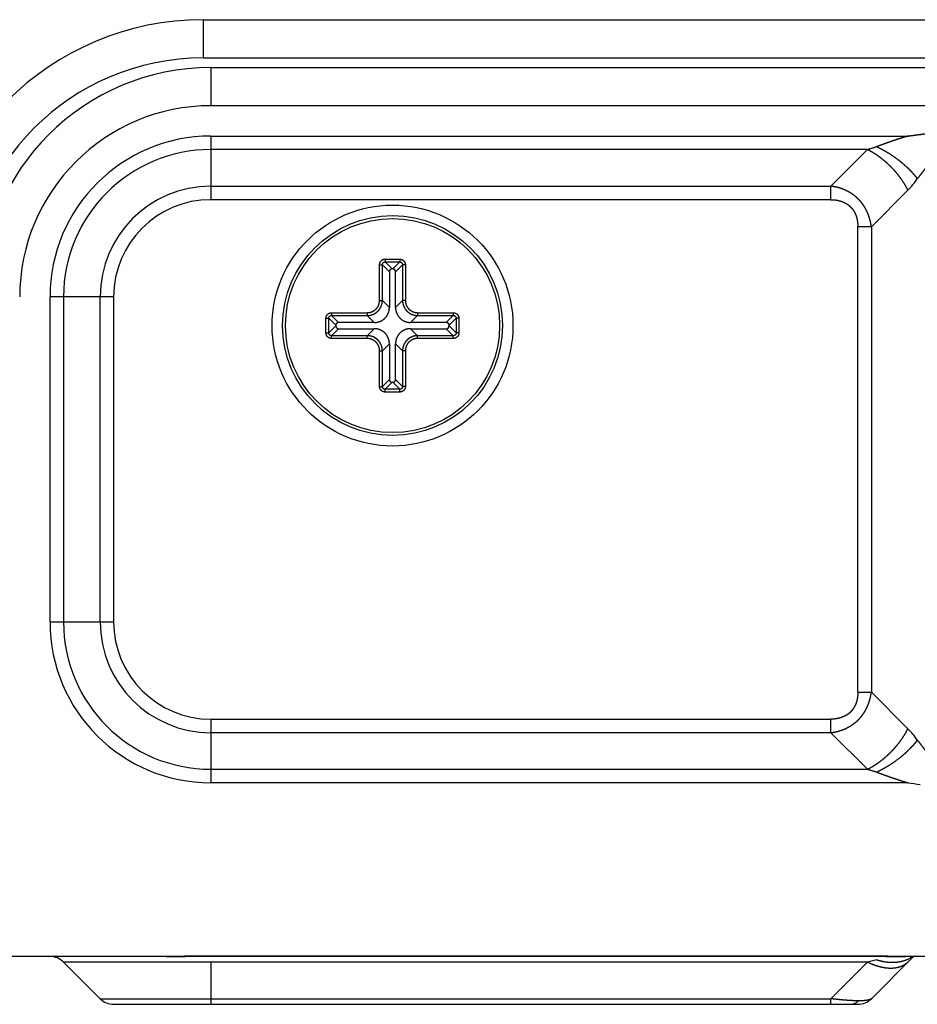
# Model space of a CAD drawing. Extents: x -1745 to 784, y -1500 to 1142.
# Drawn here: x -226 to -179, y -517 to -465 of the extents above; entities that cross this region are included whole.
import ezdxf

# ---------------------------------------------------------------- set-up
doc = ezdxf.new("R2010")
doc.units = 0
doc.header["$LTSCALE"] = 25.4
doc.layers.add('DATA', color=7, linetype='CONTINUOUS')

# ---------------------------------------------------------------- blocks, each defined once
blk = doc.blocks.new('____-4-1')
at = {"layer": 'DATA', "color": 0, "linetype": 'CONTINUOUS'}
for p, q in [((-216.672, -465), (-141.872, -465)), ((-216.672, -465), (-216.672, -467)), ((-216.672, -467), (-141.872, -467)), ((-216.272, -467.5), (-142.272, -467.5)), ((-216.272, -467.5), (-216.272, -469.5)), ((-142.272, -469.5), (-216.272, -469.5)), ((-216.272, -471.086), (-179.806, -471.086)), ((-216.272, -471.086), (-216.272, -474.414)), ((-181.936, -471.793), (-216.272, -471.793)), ((-181.936, -471.793), (-183.851, -473.707)), ((-216.272, -473.707), (-183.851, -473.707)), ((-183.851, -474.414), (-183.851, -473.707)), ((-181.729, -475.828), (-179.815, -473.914)), ((-183.851, -474.414), (-216.272, -474.414)), ((-181.729, -475.828), (-182.436, -475.828)), ((-182.436, -500.172), (-182.436, -475.828)), ((-181.729, -475.828), (-181.729, -500.172)), ((-207.452, -477.82), (-207.304, -477.82)), ((-207.452, -479.684), (-207.452, -477.82)), ((-207.304, -477.82), (-206.938, -478.186)), ((-207.304, -479.684), (-207.304, -477.82)), ((-207.156, -477.524), (-206.396, -477.524)), ((-207.156, -477.524), (-207.156, -477.672)), ((-207.156, -477.672), (-206.396, -477.672)), ((-207.156, -477.672), (-206.79, -478.038)), ((-206.396, -477.672), (-206.761, -478.038)), ((-206.248, -477.82), (-206.614, -478.186)), ((-206.396, -477.524), (-206.396, -477.672)), ((-206.1, -477.82), (-206.248, -477.82)), ((-206.248, -477.82), (-206.248, -479.684)), ((-206.1, -477.82), (-206.1, -479.684)), ((-206.938, -478.186), (-206.938, -480.05)), ((-206.761, -478.038), (-206.79, -478.038)), ((-206.614, -480.05), (-206.614, -478.186)), ((-221.358, -479.5), (-224.686, -479.5)), ((-224.686, -496.5), (-224.686, -479.5)), ((-223.979, -479.5), (-223.979, -496.5)), ((-222.065, -496.5), (-222.065, -479.5)), ((-221.358, -479.5), (-221.358, -496.5)), ((-207.452, -479.684), (-207.304, -479.684)), ((-206.938, -480.05), (-207.304, -479.684)), ((-206.614, -480.05), (-206.248, -479.684)), ((-206.1, -479.684), (-206.248, -479.684)), ((-209.956, -480.324), (-208.092, -480.324)), ((-209.956, -480.324), (-209.956, -480.472)), ((-209.956, -480.472), (-208.092, -480.472)), ((-209.956, -480.472), (-209.59, -480.838)), ((-208.092, -480.324), (-208.092, -480.472)), ((-207.726, -480.838), (-208.092, -480.472)), ((-205.826, -480.838), (-205.46, -480.472)), ((-205.46, -480.324), (-203.596, -480.324)), ((-205.46, -480.324), (-205.46, -480.472)), ((-205.46, -480.472), (-203.596, -480.472)), ((-203.596, -480.472), (-203.961, -480.838)), ((-203.596, -480.324), (-203.596, -480.472)), ((-210.252, -480.62), (-210.104, -480.62)), ((-210.252, -481.38), (-210.252, -480.62)), ((-210.104, -480.62), (-209.738, -480.986)), ((-210.104, -481.38), (-210.104, -480.62)), ((-209.738, -480.986), (-209.738, -481.014)), ((-207.726, -480.838), (-209.59, -480.838)), ((-203.961, -480.838), (-205.826, -480.838)), ((-203.448, -480.62), (-203.814, -480.986)), ((-203.814, -481.014), (-203.814, -480.986)), ((-203.301, -480.62), (-203.448, -480.62)), ((-203.448, -480.62), (-203.448, -481.38)), ((-203.301, -480.62), (-203.301, -481.38)), ((-210.252, -481.38), (-210.104, -481.38)), ((-210.104, -481.38), (-209.738, -481.014)), ((-209.956, -481.528), (-209.59, -481.162)), ((-209.59, -481.162), (-207.726, -481.162)), ((-207.726, -481.162), (-208.092, -481.528)), ((-205.826, -481.162), (-203.961, -481.162)), ((-205.826, -481.162), (-205.46, -481.528)), ((-203.596, -481.528), (-203.961, -481.162)), ((-203.448, -481.38), (-203.814, -481.014)), ((-203.301, -481.38), (-203.448, -481.38)), ((-208.092, -481.528), (-209.956, -481.528)), ((-209.956, -481.676), (-209.956, -481.528)), ((-208.092, -481.676), (-209.956, -481.676)), ((-208.092, -481.676), (-208.092, -481.528)), ((-206.938, -481.95), (-207.304, -482.316)), ((-206.938, -481.95), (-206.938, -483.814)), ((-206.614, -481.95), (-206.248, -482.316)), ((-206.614, -483.814), (-206.614, -481.95)), ((-203.596, -481.528), (-205.46, -481.528)), ((-205.46, -481.676), (-205.46, -481.528)), ((-203.596, -481.676), (-205.46, -481.676)), ((-203.596, -481.676), (-203.596, -481.528)), ((-207.452, -482.316), (-207.304, -482.316)), ((-207.452, -484.18), (-207.452, -482.316)), ((-207.304, -484.18), (-207.304, -482.316)), ((-206.1, -482.316), (-206.248, -482.316)), ((-206.248, -482.316), (-206.248, -484.18)), ((-206.1, -482.316), (-206.1, -484.18)), ((-207.304, -484.18), (-206.938, -483.814)), ((-207.156, -484.328), (-206.79, -483.962)), ((-206.79, -483.962), (-206.761, -483.962)), ((-206.396, -484.328), (-206.761, -483.962)), ((-206.248, -484.18), (-206.614, -483.814)), ((-207.452, -484.18), (-207.304, -484.18)), ((-206.396, -484.328), (-207.156, -484.328)), ((-207.156, -484.476), (-207.156, -484.328)), ((-206.396, -484.476), (-207.156, -484.476)), ((-206.396, -484.476), (-206.396, -484.328)), ((-206.1, -484.18), (-206.248, -484.18)), ((-224.686, -496.5), (-221.358, -496.5)), ((-182.436, -500.172), (-181.729, -500.172)), ((-179.815, -502.086), (-181.729, -500.172)), ((-216.272, -501.586), (-183.851, -501.586)), ((-216.272, -501.586), (-216.272, -504.914)), ((-183.851, -502.293), (-183.851, -501.586)), ((-183.851, -502.293), (-216.272, -502.293)), ((-183.851, -502.293), (-181.936, -504.207)), ((-216.272, -504.207), (-181.936, -504.207)), ((-179.806, -504.914), (-216.272, -504.914)), ((-216.772, -514), (-570.37, -514)), ((-181.936, -514.293), (-223.979, -514.293)), ((-222.065, -516.207), (-223.979, -514.293)), ((-218.612, -513.997), (-219.38, -514)), ((-216.772, -513.989), (-181.447, -513.989)), ((-216.772, -513.989), (-216.772, -513.99)), ((-181.447, -513.99), (-216.772, -513.99)), ((-216.272, -514.293), (-216.272, -516.5)), ((-181.936, -514.293), (-183.851, -516.207)), ((-181.446, -514.17), (-181.936, -514.293)), ((-181.729, -516.207), (-179.522, -514)), ((-181.447, -513.99), (-181.447, -513.989)), ((-179.897, -514), (-181.436, -514)), ((-179.897, -514), (-179.916, -514)), ((-179.37, -514), (-179.897, -514)), ((-113.772, -514), (-179.37, -514)), ((-222.065, -516.207), (-183.851, -516.207)), ((-221.358, -516.5), (-182.436, -516.5)), ((-183.851, -516.5), (-183.851, -516.207))]:
    blk.add_line(p, q, dxfattribs=at)
at = {"layer": 'DATA', "color": 0, "linetype": 'CONTINUOUS', "flags": 128}
for points in [[(-218.612, -513.997), (-217.614, -513.992), (-216.772, -513.99)], [(-181.447, -513.99), (-180.975, -513.991), (-180.372, -513.996), (-179.917, -514)]]:
    blk.add_lwpolyline(points, dxfattribs=at)
at = {"layer": 'DATA', "color": 0, "linetype": 'CONTINUOUS'}
for radius in [6.3, 5.75, 5.6]:
    blk.add_circle((-206.772, -481), radius, dxfattribs=at)
for centre, radius, start, end in [((-216.672, -479.5), 14.5, 90, 180), ((-216.672, -479.5), 12.5, 90, 180), ((-216.272, -479.5), 12, 90, 180), ((-216.272, -479.5), 10, 90, 180), ((-216.272, -479.5), 8.414, 90, 180), ((-216.272, -479.5), 7.707, 90, 180), ((-216.272, -479.5), 5.793, 90, 180), ((-182.645, -471.084), 4.002, 315.0029, 326.0632), ((-216.272, -479.5), 5.086, 90, 180), ((-216.272, -496.5), 8.414, 180, 270), ((-216.272, -496.5), 7.707, 180, 270), ((-216.272, -496.5), 5.793, 180, 270), ((-216.272, -496.5), 5.086, 180, 270), ((-182.646, -504.916), 4.003, 33.9374, 44.9964), ((-174.886, -471.099), 34.171, 261.7226, 262.7901), ((-224.686, -515), 1, 45, 90), ((-180.527, -512.535), 1.753, 292.2902, 292.8967), ((-180.515, -512.562), 1.724, 292.8907, 295.7158), ((-180.502, -512.591), 1.692, 295.722, 296.6619), ((-180.485, -512.622), 1.656, 296.6474, 302.8048), ((-221.358, -515.5), 1, 225, 270), ((-182.436, -515.5), 1, 270, 315)]:
    blk.add_arc(centre, radius, start, end, dxfattribs=at)
for points, knots in [([(-179.806, -471.086), (-179.935, -471.123), (-180.126, -471.182), (-180.258, -471.225), (-180.39, -471.268), (-180.522, -471.312), (-180.673, -471.364), (-180.816, -471.414), (-180.932, -471.455), (-181.047, -471.497), (-181.162, -471.539), (-181.277, -471.581), (-181.389, -471.623), (-181.443, -471.643), (-181.444, -471.643), (-181.446, -471.644)], [0, 0, 0, 1, 2, 3, 4, 5, 6, 7, 8, 9, 10, 11, 12, 12, 13, 13, 13]), ([(-179.806, -471.086), (-179.728, -471.074), (-179.576, -471.053), (-179.42, -471.032), (-179.263, -471.011), (-179.107, -470.991), (-178.95, -470.972), (-178.754, -470.95), (-178.636, -470.937), (-178.634, -470.937), (-178.631, -470.937)], [0, 0, 0, 1, 2, 3, 4, 5, 6, 7, 7, 8, 8, 8]), ([(-181.446, -471.644), (-181.684, -471.731), (-181.927, -471.791), (-181.932, -471.792), (-181.936, -471.793)], [0, 0, 0, 1, 1, 2, 2, 2]), ([(-181.446, -471.644), (-181.359, -471.684), (-181.223, -471.753), (-181.115, -471.811), (-181.008, -471.87), (-180.902, -471.932), (-180.744, -472.029), (-180.59, -472.132), (-180.488, -472.204), (-180.338, -472.313), (-180.193, -472.428), (-180.1, -472.505), (-180.009, -472.584), (-179.919, -472.665), (-179.831, -472.748), (-179.747, -472.831), (-179.667, -472.913), (-179.59, -472.996), (-179.506, -473.091), (-179.426, -473.188), (-179.358, -473.274), (-179.327, -473.316), (-179.326, -473.317), (-179.325, -473.319)], [0, 0, 0, 1, 2, 3, 4, 5, 6, 7, 8, 9, 10, 11, 12, 13, 14, 15, 16, 17, 18, 19, 20, 20, 21, 21, 21]), ([(-179.325, -473.319), (-179.297, -473.288), (-179.251, -473.233), (-179.209, -473.182), (-179.167, -473.131), (-179.126, -473.079), (-179.085, -473.025), (-179.043, -472.969), (-179.001, -472.913), (-178.959, -472.856), (-178.917, -472.799), (-178.876, -472.742), (-178.833, -472.683), (-178.748, -472.565), (-178.706, -472.506), (-178.663, -472.448), (-178.62, -472.389), (-178.576, -472.33), (-178.531, -472.271), (-178.486, -472.212), (-178.441, -472.154), (-178.394, -472.097), (-178.347, -472.041), (-178.3, -471.985), (-178.251, -471.931), (-178.201, -471.877), (-178.15, -471.826), (-178.097, -471.776), (-178.043, -471.728), (-177.994, -471.688), (-177.958, -471.661), (-177.928, -471.639), (-177.892, -471.615), (-177.855, -471.592), (-177.807, -471.564), (-177.757, -471.538), (-177.706, -471.515), (-177.641, -471.49), (-177.591, -471.475), (-177.552, -471.465), (-177.513, -471.457), (-177.454, -471.447), (-177.391, -471.441), (-177.345, -471.438), (-177.301, -471.438), (-177.257, -471.439), (-177.213, -471.441), (-177.168, -471.445), (-177.121, -471.451), (-177.073, -471.458), (-177.025, -471.467), (-176.978, -471.476), (-176.932, -471.487), (-176.91, -471.492), (-176.909, -471.492), (-176.908, -471.493)], [0, 0, 0, 1, 2, 3, 4, 5, 6, 7, 8, 9, 10, 11, 12, 13, 14, 15, 16, 17, 18, 19, 20, 21, 22, 23, 24, 25, 26, 27, 28, 29, 30, 31, 32, 33, 34, 35, 36, 37, 38, 39, 40, 41, 42, 43, 44, 45, 46, 47, 48, 49, 50, 51, 52, 52, 53, 53, 53]), ([(-179.815, -473.914), (-179.836, -473.873), (-179.887, -473.775), (-179.954, -473.658), (-180.025, -473.542), (-180.099, -473.429), (-180.177, -473.317), (-180.26, -473.205), (-180.347, -473.094), (-180.438, -472.985), (-180.531, -472.878), (-180.628, -472.775), (-180.727, -472.674), (-180.829, -472.575), (-180.934, -472.48), (-181.041, -472.387), (-181.151, -472.297), (-181.263, -472.211), (-181.374, -472.13), (-181.486, -472.053), (-181.6, -471.98), (-181.687, -471.928), (-181.775, -471.877), (-181.884, -471.819), (-181.933, -471.795), (-181.935, -471.794), (-181.936, -471.793)], [0, 0, 0, 1, 2, 3, 4, 5, 6, 7, 8, 9, 10, 11, 12, 13, 14, 15, 16, 17, 18, 19, 20, 21, 22, 23, 23, 24, 24, 24]), ([(-181.729, -475.828), (-181.739, -475.754), (-181.758, -475.647), (-181.773, -475.573), (-181.794, -475.481), (-181.82, -475.389), (-181.852, -475.285), (-181.89, -475.183), (-181.918, -475.113), (-181.964, -475.012), (-182.014, -474.915), (-182.049, -474.852), (-182.086, -474.79), (-182.125, -474.729), (-182.166, -474.67), (-182.209, -474.612), (-182.259, -474.548), (-182.326, -474.469), (-182.391, -474.401), (-182.442, -474.35), (-182.495, -474.301), (-182.55, -474.254), (-182.634, -474.186), (-182.722, -474.123), (-182.812, -474.063), (-182.905, -474.009), (-182.996, -473.96), (-183.092, -473.915), (-183.162, -473.885), (-183.232, -473.858), (-183.303, -473.832), (-183.375, -473.809), (-183.448, -473.787), (-183.521, -473.768), (-183.632, -473.742), (-183.776, -473.717), (-183.846, -473.708), (-183.848, -473.707), (-183.851, -473.707)], [0, 0, 0, 1, 2, 3, 4, 5, 6, 7, 8, 9, 10, 11, 12, 13, 14, 15, 16, 17, 18, 19, 20, 21, 22, 23, 24, 25, 26, 27, 28, 29, 30, 31, 32, 33, 34, 35, 35, 36, 36, 36]), ([(-183.851, -474.414), (-183.804, -474.414), (-183.736, -474.417), (-183.689, -474.421), (-183.641, -474.425), (-183.594, -474.431), (-183.548, -474.438), (-183.501, -474.446), (-183.455, -474.455), (-183.409, -474.466), (-183.363, -474.478), (-183.318, -474.492), (-183.262, -474.511), (-183.198, -474.537), (-183.148, -474.559), (-183.108, -474.579), (-183.071, -474.6), (-183.034, -474.622), (-182.998, -474.644), (-182.963, -474.668), (-182.917, -474.702), (-182.872, -474.74), (-182.841, -474.769), (-182.811, -474.798), (-182.782, -474.828), (-182.754, -474.859), (-182.728, -474.891), (-182.702, -474.924), (-182.678, -474.958), (-182.651, -474.999), (-182.626, -475.041), (-182.605, -475.079), (-182.586, -475.117), (-182.568, -475.156), (-182.551, -475.196), (-182.532, -475.244), (-182.514, -475.296), (-182.501, -475.341), (-182.488, -475.386), (-182.478, -475.432), (-182.468, -475.479), (-182.46, -475.525), (-182.453, -475.572), (-182.447, -475.619), (-182.441, -475.69), (-182.436, -475.781), (-182.436, -475.825), (-182.436, -475.827), (-182.436, -475.828)], [0, 0, 0, 1, 2, 3, 4, 5, 6, 7, 8, 9, 10, 11, 12, 13, 14, 15, 16, 17, 18, 19, 20, 21, 22, 23, 24, 25, 26, 27, 28, 29, 30, 31, 32, 33, 34, 35, 36, 37, 38, 39, 40, 41, 42, 43, 44, 45, 45, 46, 46, 46]), ([(-207.452, -477.82), (-207.451, -477.775), (-207.42, -477.67), (-207.345, -477.587), (-207.268, -477.542), (-207.192, -477.525), (-207.159, -477.524), (-207.158, -477.524), (-207.156, -477.524)], [0, 0, 0, 1, 2, 3, 4, 5, 5, 6, 6, 6]), ([(-207.304, -477.82), (-207.305, -477.766), (-207.259, -477.707), (-207.202, -477.671), (-207.158, -477.672), (-207.157, -477.672), (-207.156, -477.672)], [0, 0, 0, 1, 2, 3, 3, 4, 4, 4]), ([(-206.396, -477.524), (-206.351, -477.525), (-206.246, -477.556), (-206.163, -477.631), (-206.118, -477.708), (-206.101, -477.784), (-206.1, -477.817), (-206.1, -477.818), (-206.1, -477.82)], [0, 0, 0, 1, 2, 3, 4, 5, 5, 6, 6, 6]), ([(-206.396, -477.672), (-206.342, -477.671), (-206.283, -477.717), (-206.247, -477.774), (-206.248, -477.818), (-206.248, -477.819), (-206.248, -477.82)], [0, 0, 0, 1, 2, 3, 3, 4, 4, 4]), ([(-206.79, -478.038), (-206.814, -478.038), (-206.848, -478.049), (-206.868, -478.059), (-206.885, -478.072), (-206.908, -478.094), (-206.929, -478.13), (-206.938, -478.166), (-206.938, -478.183), (-206.938, -478.184), (-206.938, -478.186)], [0, 0, 0, 1, 2, 3, 4, 5, 6, 7, 7, 8, 8, 8]), ([(-206.614, -478.186), (-206.614, -478.161), (-206.624, -478.128), (-206.635, -478.108), (-206.647, -478.09), (-206.67, -478.068), (-206.706, -478.047), (-206.742, -478.038), (-206.759, -478.038), (-206.76, -478.038), (-206.761, -478.038)], [0, 0, 0, 1, 2, 3, 4, 5, 6, 7, 7, 8, 8, 8]), ([(-208.092, -480.324), (-208.089, -480.324), (-207.995, -480.323), (-207.816, -480.271), (-207.695, -480.191), (-207.588, -480.093), (-207.491, -479.927), (-207.453, -479.762), (-207.452, -479.69), (-207.452, -479.687), (-207.452, -479.684)], [0, 0, 0, 1, 2, 3, 4, 5, 6, 7, 7, 8, 8, 8]), ([(-208.092, -480.472), (-208.072, -480.472), (-208.032, -480.47), (-207.992, -480.466), (-207.957, -480.46), (-207.922, -480.453), (-207.883, -480.443), (-207.844, -480.432), (-207.806, -480.418), (-207.769, -480.402), (-207.733, -480.385), (-207.698, -480.366), (-207.663, -480.345), (-207.63, -480.322), (-207.598, -480.298), (-207.567, -480.272), (-207.538, -480.244), (-207.51, -480.215), (-207.484, -480.185), (-207.459, -480.153), (-207.436, -480.12), (-207.415, -480.086), (-207.395, -480.051), (-207.377, -480.015), (-207.361, -479.978), (-207.347, -479.94), (-207.335, -479.902), (-207.325, -479.863), (-207.317, -479.824), (-207.311, -479.784), (-207.306, -479.744), (-207.304, -479.704), (-207.304, -479.685), (-207.304, -479.684), (-207.304, -479.684)], [0, 0, 0, 1, 2, 3, 4, 5, 6, 7, 8, 9, 10, 11, 12, 13, 14, 15, 16, 17, 18, 19, 20, 21, 22, 23, 24, 25, 26, 27, 28, 29, 30, 31, 31, 32, 32, 32]), ([(-206.248, -479.684), (-206.248, -479.7), (-206.247, -479.735), (-206.243, -479.775), (-206.237, -479.815), (-206.229, -479.854), (-206.22, -479.893), (-206.208, -479.932), (-206.194, -479.97), (-206.179, -480.007), (-206.161, -480.043), (-206.142, -480.079), (-206.121, -480.113), (-206.098, -480.146), (-206.074, -480.178), (-206.048, -480.209), (-206.02, -480.238), (-205.991, -480.266), (-205.961, -480.292), (-205.929, -480.317), (-205.896, -480.34), (-205.862, -480.362), (-205.827, -480.381), (-205.791, -480.399), (-205.754, -480.415), (-205.716, -480.429), (-205.678, -480.441), (-205.639, -480.451), (-205.6, -480.459), (-205.56, -480.466), (-205.52, -480.47), (-205.48, -480.472), (-205.461, -480.472), (-205.461, -480.472), (-205.46, -480.472)], [0, 0, 0, 1, 2, 3, 4, 5, 6, 7, 8, 9, 10, 11, 12, 13, 14, 15, 16, 17, 18, 19, 20, 21, 22, 23, 24, 25, 26, 27, 28, 29, 30, 31, 31, 32, 32, 32]), ([(-206.1, -479.684), (-206.1, -479.687), (-206.1, -479.781), (-206.047, -479.96), (-205.967, -480.081), (-205.87, -480.188), (-205.703, -480.285), (-205.538, -480.324), (-205.466, -480.324), (-205.463, -480.324), (-205.46, -480.324)], [0, 0, 0, 1, 2, 3, 4, 5, 6, 7, 7, 8, 8, 8]), ([(-210.252, -480.62), (-210.251, -480.575), (-210.221, -480.47), (-210.145, -480.387), (-210.068, -480.342), (-209.992, -480.325), (-209.959, -480.324), (-209.958, -480.324), (-209.956, -480.324)], [0, 0, 0, 1, 2, 3, 4, 5, 5, 6, 6, 6]), ([(-210.104, -480.62), (-210.105, -480.566), (-210.059, -480.507), (-210.002, -480.471), (-209.958, -480.472), (-209.957, -480.472), (-209.956, -480.472)], [0, 0, 0, 1, 2, 3, 3, 4, 4, 4]), ([(-207.726, -480.838), (-207.715, -480.838), (-207.612, -480.835), (-207.454, -480.794), (-207.344, -480.743), (-207.218, -480.664), (-207.082, -480.518), (-206.988, -480.345), (-206.941, -480.163), (-206.938, -480.072), (-206.938, -480.061), (-206.938, -480.05)], [0, 0, 0, 1, 2, 3, 4, 5, 6, 7, 8, 8, 9, 9, 9]), ([(-206.614, -480.05), (-206.614, -480.061), (-206.611, -480.163), (-206.57, -480.322), (-206.519, -480.431), (-206.439, -480.558), (-206.294, -480.694), (-206.121, -480.788), (-205.939, -480.835), (-205.848, -480.838), (-205.837, -480.838), (-205.826, -480.838)], [0, 0, 0, 1, 2, 3, 4, 5, 6, 7, 8, 8, 9, 9, 9]), ([(-203.596, -480.324), (-203.551, -480.325), (-203.446, -480.356), (-203.364, -480.431), (-203.319, -480.508), (-203.301, -480.584), (-203.301, -480.617), (-203.301, -480.619), (-203.301, -480.62)], [0, 0, 0, 1, 2, 3, 4, 5, 5, 6, 6, 6]), ([(-203.596, -480.472), (-203.542, -480.471), (-203.483, -480.517), (-203.447, -480.574), (-203.448, -480.618), (-203.448, -480.619), (-203.448, -480.62)], [0, 0, 0, 1, 2, 3, 3, 4, 4, 4]), ([(-209.59, -480.838), (-209.614, -480.838), (-209.648, -480.849), (-209.668, -480.859), (-209.685, -480.872), (-209.708, -480.894), (-209.729, -480.93), (-209.738, -480.966), (-209.738, -480.983), (-209.738, -480.984), (-209.738, -480.986)], [0, 0, 0, 1, 2, 3, 4, 5, 6, 7, 7, 8, 8, 8]), ([(-203.814, -480.986), (-203.814, -480.961), (-203.824, -480.928), (-203.835, -480.908), (-203.847, -480.89), (-203.87, -480.868), (-203.906, -480.847), (-203.942, -480.838), (-203.959, -480.838), (-203.96, -480.838), (-203.961, -480.838)], [0, 0, 0, 1, 2, 3, 4, 5, 6, 7, 7, 8, 8, 8]), ([(-209.956, -481.676), (-210.024, -481.675), (-210.123, -481.629), (-210.189, -481.569), (-210.234, -481.492), (-210.252, -481.416), (-210.252, -481.383), (-210.252, -481.382), (-210.252, -481.38)], [0, 0, 0, 1, 2, 3, 4, 5, 5, 6, 6, 6]), ([(-209.956, -481.528), (-210.011, -481.529), (-210.069, -481.483), (-210.105, -481.426), (-210.104, -481.382), (-210.104, -481.381), (-210.104, -481.38)], [0, 0, 0, 1, 2, 3, 3, 4, 4, 4]), ([(-209.738, -481.014), (-209.737, -481.039), (-209.727, -481.072), (-209.716, -481.092), (-209.704, -481.11), (-209.682, -481.132), (-209.646, -481.153), (-209.609, -481.162), (-209.592, -481.162), (-209.591, -481.162), (-209.59, -481.162)], [0, 0, 0, 1, 2, 3, 4, 5, 6, 7, 7, 8, 8, 8]), ([(-206.938, -481.95), (-206.938, -481.939), (-206.941, -481.837), (-206.982, -481.678), (-207.033, -481.569), (-207.112, -481.442), (-207.258, -481.306), (-207.43, -481.212), (-207.612, -481.165), (-207.704, -481.162), (-207.715, -481.162), (-207.726, -481.162)], [0, 0, 0, 1, 2, 3, 4, 5, 6, 7, 8, 8, 9, 9, 9]), ([(-205.826, -481.162), (-205.837, -481.162), (-205.939, -481.165), (-206.097, -481.206), (-206.207, -481.257), (-206.333, -481.336), (-206.47, -481.482), (-206.564, -481.655), (-206.611, -481.837), (-206.613, -481.928), (-206.614, -481.939), (-206.614, -481.95)], [0, 0, 0, 1, 2, 3, 4, 5, 6, 7, 8, 8, 9, 9, 9]), ([(-203.961, -481.162), (-203.937, -481.162), (-203.904, -481.151), (-203.883, -481.141), (-203.866, -481.128), (-203.843, -481.106), (-203.823, -481.07), (-203.814, -481.034), (-203.814, -481.017), (-203.814, -481.016), (-203.814, -481.014)], [0, 0, 0, 1, 2, 3, 4, 5, 6, 7, 7, 8, 8, 8]), ([(-203.301, -481.38), (-203.301, -481.448), (-203.347, -481.547), (-203.407, -481.613), (-203.484, -481.658), (-203.56, -481.675), (-203.593, -481.676), (-203.595, -481.676), (-203.596, -481.676)], [0, 0, 0, 1, 2, 3, 4, 5, 5, 6, 6, 6]), ([(-203.448, -481.38), (-203.447, -481.434), (-203.493, -481.493), (-203.55, -481.529), (-203.595, -481.528), (-203.595, -481.528), (-203.596, -481.528)], [0, 0, 0, 1, 2, 3, 3, 4, 4, 4]), ([(-207.304, -482.316), (-207.304, -482.296), (-207.306, -482.256), (-207.31, -482.226), (-207.312, -482.206), (-207.317, -482.176), (-207.325, -482.137), (-207.335, -482.098), (-207.346, -482.065), (-207.358, -482.031), (-207.374, -481.993), (-207.391, -481.957), (-207.41, -481.922), (-207.431, -481.887), (-207.454, -481.854), (-207.478, -481.822), (-207.504, -481.791), (-207.532, -481.762), (-207.561, -481.734), (-207.591, -481.708), (-207.623, -481.683), (-207.656, -481.66), (-207.69, -481.639), (-207.725, -481.619), (-207.761, -481.601), (-207.798, -481.585), (-207.836, -481.571), (-207.874, -481.559), (-207.913, -481.549), (-207.953, -481.541), (-207.992, -481.534), (-208.032, -481.53), (-208.072, -481.528), (-208.091, -481.528), (-208.092, -481.528), (-208.092, -481.528)], [0, 0, 0, 1, 2, 3, 4, 5, 6, 7, 8, 9, 10, 11, 12, 13, 14, 15, 16, 17, 18, 19, 20, 21, 22, 23, 24, 25, 26, 27, 28, 29, 30, 31, 32, 32, 33, 33, 33]), ([(-207.452, -482.316), (-207.452, -482.313), (-207.453, -482.219), (-207.505, -482.04), (-207.585, -481.919), (-207.683, -481.812), (-207.85, -481.715), (-208.014, -481.676), (-208.086, -481.676), (-208.089, -481.676), (-208.092, -481.676)], [0, 0, 0, 1, 2, 3, 4, 5, 6, 7, 7, 8, 8, 8]), ([(-205.46, -481.528), (-205.476, -481.528), (-205.511, -481.53), (-205.551, -481.533), (-205.591, -481.539), (-205.631, -481.547), (-205.67, -481.557), (-205.708, -481.568), (-205.746, -481.582), (-205.783, -481.597), (-205.819, -481.615), (-205.855, -481.634), (-205.889, -481.655), (-205.922, -481.678), (-205.954, -481.702), (-205.985, -481.728), (-206.014, -481.756), (-206.042, -481.785), (-206.068, -481.815), (-206.093, -481.847), (-206.116, -481.88), (-206.138, -481.914), (-206.157, -481.949), (-206.175, -481.985), (-206.191, -482.022), (-206.205, -482.06), (-206.217, -482.098), (-206.227, -482.137), (-206.236, -482.176), (-206.242, -482.216), (-206.246, -482.256), (-206.248, -482.296), (-206.248, -482.315), (-206.248, -482.315), (-206.248, -482.316)], [0, 0, 0, 1, 2, 3, 4, 5, 6, 7, 8, 9, 10, 11, 12, 13, 14, 15, 16, 17, 18, 19, 20, 21, 22, 23, 24, 25, 26, 27, 28, 29, 30, 31, 31, 32, 32, 32]), ([(-205.46, -481.676), (-205.463, -481.676), (-205.557, -481.677), (-205.737, -481.729), (-205.857, -481.809), (-205.964, -481.906), (-206.062, -482.073), (-206.1, -482.238), (-206.1, -482.31), (-206.1, -482.313), (-206.1, -482.316)], [0, 0, 0, 1, 2, 3, 4, 5, 6, 7, 7, 8, 8, 8]), ([(-206.938, -483.814), (-206.937, -483.839), (-206.927, -483.872), (-206.916, -483.892), (-206.904, -483.91), (-206.882, -483.932), (-206.846, -483.953), (-206.809, -483.962), (-206.792, -483.962), (-206.791, -483.962), (-206.79, -483.962)], [0, 0, 0, 1, 2, 3, 4, 5, 6, 7, 7, 8, 8, 8]), ([(-206.761, -483.962), (-206.737, -483.962), (-206.704, -483.951), (-206.683, -483.941), (-206.666, -483.928), (-206.643, -483.906), (-206.623, -483.87), (-206.614, -483.834), (-206.614, -483.817), (-206.614, -483.816), (-206.614, -483.814)], [0, 0, 0, 1, 2, 3, 4, 5, 6, 7, 7, 8, 8, 8]), ([(-207.156, -484.476), (-207.224, -484.475), (-207.323, -484.429), (-207.389, -484.369), (-207.434, -484.292), (-207.451, -484.216), (-207.452, -484.183), (-207.452, -484.182), (-207.452, -484.18)], [0, 0, 0, 1, 2, 3, 4, 5, 5, 6, 6, 6]), ([(-207.156, -484.328), (-207.211, -484.329), (-207.269, -484.283), (-207.305, -484.226), (-207.304, -484.182), (-207.304, -484.181), (-207.304, -484.18)], [0, 0, 0, 1, 2, 3, 3, 4, 4, 4]), ([(-206.1, -484.18), (-206.101, -484.248), (-206.147, -484.347), (-206.207, -484.413), (-206.284, -484.458), (-206.36, -484.475), (-206.393, -484.476), (-206.395, -484.476), (-206.396, -484.476)], [0, 0, 0, 1, 2, 3, 4, 5, 5, 6, 6, 6]), ([(-206.248, -484.18), (-206.247, -484.234), (-206.293, -484.293), (-206.35, -484.329), (-206.395, -484.328), (-206.395, -484.328), (-206.396, -484.328)], [0, 0, 0, 1, 2, 3, 3, 4, 4, 4]), ([(-182.436, -500.172), (-182.436, -500.219), (-182.44, -500.286), (-182.443, -500.334), (-182.447, -500.381), (-182.453, -500.428), (-182.46, -500.475), (-182.468, -500.521), (-182.478, -500.568), (-182.488, -500.614), (-182.501, -500.659), (-182.514, -500.704), (-182.534, -500.761), (-182.559, -500.824), (-182.582, -500.874), (-182.601, -500.914), (-182.622, -500.952), (-182.644, -500.989), (-182.666, -501.024), (-182.69, -501.059), (-182.724, -501.105), (-182.762, -501.15), (-182.791, -501.182), (-182.82, -501.212), (-182.85, -501.24), (-182.881, -501.268), (-182.913, -501.295), (-182.947, -501.32), (-182.981, -501.344), (-183.021, -501.371), (-183.064, -501.396), (-183.101, -501.417), (-183.14, -501.436), (-183.179, -501.455), (-183.218, -501.472), (-183.267, -501.49), (-183.318, -501.508), (-183.363, -501.522), (-183.409, -501.534), (-183.455, -501.545), (-183.501, -501.554), (-183.548, -501.562), (-183.594, -501.569), (-183.641, -501.575), (-183.712, -501.582), (-183.804, -501.586), (-183.848, -501.586), (-183.849, -501.586), (-183.851, -501.586)], [0, 0, 0, 1, 2, 3, 4, 5, 6, 7, 8, 9, 10, 11, 12, 13, 14, 15, 16, 17, 18, 19, 20, 21, 22, 23, 24, 25, 26, 27, 28, 29, 30, 31, 32, 33, 34, 35, 36, 37, 38, 39, 40, 41, 42, 43, 44, 45, 45, 46, 46, 46]), ([(-183.851, -502.293), (-183.776, -502.283), (-183.669, -502.264), (-183.595, -502.249), (-183.503, -502.228), (-183.412, -502.202), (-183.308, -502.17), (-183.206, -502.132), (-183.135, -502.104), (-183.034, -502.059), (-182.937, -502.008), (-182.874, -501.973), (-182.812, -501.936), (-182.751, -501.897), (-182.692, -501.856), (-182.634, -501.813), (-182.57, -501.763), (-182.491, -501.696), (-182.423, -501.631), (-182.372, -501.58), (-182.323, -501.527), (-182.276, -501.473), (-182.208, -501.389), (-182.146, -501.301), (-182.086, -501.211), (-182.031, -501.117), (-181.982, -501.026), (-181.937, -500.93), (-181.908, -500.861), (-181.88, -500.79), (-181.854, -500.719), (-181.831, -500.647), (-181.809, -500.574), (-181.79, -500.501), (-181.764, -500.391), (-181.739, -500.246), (-181.73, -500.176), (-181.73, -500.174), (-181.729, -500.172)], [0, 0, 0, 1, 2, 3, 4, 5, 6, 7, 8, 9, 10, 11, 12, 13, 14, 15, 16, 17, 18, 19, 20, 21, 22, 23, 24, 25, 26, 27, 28, 29, 30, 31, 32, 33, 34, 35, 35, 36, 36, 36]), ([(-181.936, -504.207), (-181.895, -504.186), (-181.798, -504.135), (-181.68, -504.068), (-181.564, -503.997), (-181.451, -503.923), (-181.339, -503.845), (-181.228, -503.763), (-181.116, -503.675), (-181.007, -503.585), (-180.901, -503.491), (-180.797, -503.394), (-180.696, -503.295), (-180.597, -503.193), (-180.502, -503.089), (-180.409, -502.981), (-180.319, -502.872), (-180.233, -502.76), (-180.152, -502.648), (-180.076, -502.536), (-180.003, -502.422), (-179.95, -502.335), (-179.9, -502.247), (-179.842, -502.139), (-179.817, -502.09), (-179.816, -502.088), (-179.815, -502.086)], [0, 0, 0, 1, 2, 3, 4, 5, 6, 7, 8, 9, 10, 11, 12, 13, 14, 15, 16, 17, 18, 19, 20, 21, 22, 23, 23, 24, 24, 24]), ([(-179.325, -502.681), (-179.35, -502.715), (-179.408, -502.79), (-179.479, -502.877), (-179.553, -502.962), (-179.628, -503.046), (-179.706, -503.127), (-179.788, -503.21), (-179.875, -503.294), (-179.964, -503.376), (-180.054, -503.456), (-180.147, -503.534), (-180.289, -503.649), (-180.487, -503.797), (-180.641, -503.902), (-180.796, -504.004), (-180.955, -504.099), (-181.061, -504.16), (-181.169, -504.218), (-181.277, -504.275), (-181.387, -504.329), (-181.443, -504.354), (-181.444, -504.355), (-181.446, -504.356)], [0, 0, 0, 1, 2, 3, 4, 5, 6, 7, 8, 9, 10, 11, 12, 13, 14, 15, 16, 17, 18, 19, 20, 20, 21, 21, 21]), ([(-176.908, -504.507), (-176.944, -504.516), (-177.001, -504.529), (-177.049, -504.538), (-177.097, -504.546), (-177.145, -504.552), (-177.191, -504.557), (-177.235, -504.56), (-177.275, -504.562), (-177.315, -504.562), (-177.359, -504.561), (-177.41, -504.558), (-177.458, -504.552), (-177.498, -504.546), (-177.554, -504.535), (-177.608, -504.52), (-177.662, -504.502), (-177.715, -504.481), (-177.766, -504.458), (-177.817, -504.43), (-177.851, -504.411), (-177.898, -504.382), (-177.958, -504.34), (-178.015, -504.295), (-178.07, -504.248), (-178.123, -504.199), (-178.175, -504.149), (-178.226, -504.096), (-178.275, -504.042), (-178.324, -503.987), (-178.371, -503.931), (-178.417, -503.875), (-178.463, -503.817), (-178.509, -503.759), (-178.554, -503.7), (-178.598, -503.641), (-178.641, -503.582), (-178.684, -503.523), (-178.727, -503.464), (-178.77, -503.405), (-178.855, -503.287), (-178.896, -503.229), (-178.938, -503.172), (-178.98, -503.116), (-179.022, -503.059), (-179.079, -502.982), (-179.137, -502.908), (-179.177, -502.856), (-179.219, -502.805), (-179.261, -502.754), (-179.303, -502.706), (-179.323, -502.683), (-179.324, -502.682), (-179.325, -502.681)], [0, 0, 0, 1, 2, 3, 4, 5, 6, 7, 8, 9, 10, 11, 12, 13, 14, 15, 16, 17, 18, 19, 20, 21, 22, 23, 24, 25, 26, 27, 28, 29, 30, 31, 32, 33, 34, 35, 36, 37, 38, 39, 40, 41, 42, 43, 44, 45, 46, 47, 48, 49, 50, 50, 51, 51, 51]), ([(-181.936, -504.207), (-181.69, -504.267), (-181.454, -504.353), (-181.45, -504.354), (-181.446, -504.356)], [0, 0, 0, 1, 1, 2, 2, 2]), ([(-181.446, -504.356), (-181.367, -504.385), (-181.234, -504.435), (-181.119, -504.477), (-181.004, -504.519), (-180.888, -504.56), (-180.773, -504.601), (-180.652, -504.644), (-180.522, -504.688), (-180.39, -504.732), (-180.258, -504.775), (-180.126, -504.818), (-179.993, -504.859), (-179.868, -504.896), (-179.81, -504.913), (-179.808, -504.914), (-179.806, -504.914)], [0, 0, 0, 1, 2, 3, 4, 5, 6, 7, 8, 9, 10, 11, 12, 13, 13, 14, 14, 14]), ([(-216.772, -513.989), (-216.93, -513.989), (-217.309, -513.989), (-217.767, -513.991), (-218.13, -513.994), (-218.599, -513.997), (-218.823, -513.998), (-219.047, -513.999), (-219.264, -514), (-219.369, -514), (-219.372, -514), (-219.376, -514)], [0, 0, 0, 1, 2, 3, 4, 5, 6, 7, 8, 8, 9, 9, 9]), ([(-179.815, -514.293), (-179.841, -514.319), (-179.883, -514.355), (-179.912, -514.378), (-179.957, -514.411), (-180.006, -514.443), (-180.042, -514.464), (-180.076, -514.482), (-180.127, -514.507), (-180.192, -514.533), (-180.242, -514.551), (-180.282, -514.563), (-180.322, -514.574), (-180.363, -514.584), (-180.404, -514.593), (-180.446, -514.6), (-180.509, -514.61), (-180.572, -514.616), (-180.635, -514.62), (-180.708, -514.621), (-180.764, -514.621), (-180.813, -514.619), (-180.886, -514.614), (-180.958, -514.606), (-181.031, -514.596), (-181.103, -514.583), (-181.175, -514.569), (-181.271, -514.546), (-181.373, -514.518), (-181.479, -514.485), (-181.584, -514.448), (-181.687, -514.407), (-181.789, -514.363), (-181.887, -514.318), (-181.933, -514.294), (-181.935, -514.294), (-181.936, -514.293)], [0, 0, 0, 1, 2, 3, 4, 5, 6, 7, 8, 9, 10, 11, 12, 13, 14, 15, 16, 17, 18, 19, 20, 21, 22, 23, 24, 25, 26, 27, 28, 29, 30, 31, 32, 33, 33, 34, 34, 34]), ([(-179.916, -514), (-179.97, -513.999), (-180.074, -513.999), (-180.183, -513.998), (-180.291, -513.997), (-180.507, -513.994), (-180.608, -513.993), (-180.881, -513.99), (-181.275, -513.989), (-181.443, -513.989), (-181.445, -513.989), (-181.447, -513.989)], [0, 0, 0, 1, 2, 3, 4, 5, 6, 7, 8, 8, 9, 9, 9]), ([(-181.446, -514.17), (-181.394, -514.186), (-181.316, -514.208), (-181.255, -514.223), (-181.195, -514.238), (-181.134, -514.25), (-181.072, -514.262), (-181.011, -514.272), (-180.949, -514.28), (-180.887, -514.288), (-180.825, -514.293), (-180.763, -514.297), (-180.7, -514.3), (-180.638, -514.301), (-180.579, -514.3), (-180.522, -514.298), (-180.466, -514.295), (-180.41, -514.29), (-180.353, -514.284), (-180.298, -514.276), (-180.242, -514.267), (-180.187, -514.256), (-180.132, -514.244), (-180.06, -514.226), (-179.99, -514.204), (-179.937, -514.186), (-179.888, -514.168), (-179.865, -514.158), (-179.863, -514.158), (-179.862, -514.157)], [0, 0, 0, 1, 2, 3, 4, 5, 6, 7, 8, 9, 10, 11, 12, 13, 14, 15, 16, 17, 18, 19, 20, 21, 22, 23, 24, 25, 26, 26, 27, 27, 27]), ([(-182.407, -516.317), (-182.45, -516.316), (-182.537, -516.315), (-182.63, -516.313), (-182.722, -516.309), (-182.814, -516.305), (-182.907, -516.299), (-182.999, -516.293), (-183.108, -516.285), (-183.228, -516.274), (-183.342, -516.264), (-183.456, -516.252), (-183.57, -516.24), (-183.684, -516.227), (-183.794, -516.214), (-183.847, -516.208), (-183.849, -516.207), (-183.851, -516.207)], [0, 0, 0, 1, 2, 3, 4, 5, 6, 7, 8, 9, 10, 11, 12, 13, 14, 14, 15, 15, 15]), ([(-182.815, -516.5), (-182.813, -516.5), (-182.725, -516.499), (-182.593, -516.452), (-182.472, -516.381), (-182.411, -516.32), (-182.409, -516.318), (-182.407, -516.317)], [0, 0, 0, 1, 2, 3, 4, 4, 5, 5, 5]), ([(-181.729, -516.207), (-181.73, -516.208), (-181.751, -516.228), (-181.793, -516.247), (-181.863, -516.272), (-181.986, -516.295), (-182.228, -516.317), (-182.401, -516.317), (-182.404, -516.317), (-182.407, -516.317)], [0, 0, 0, 1, 2, 3, 4, 5, 6, 6, 7, 7, 7])]:
    blk.add_open_spline(points, degree=2, knots=knots, dxfattribs=at)

msp = doc.modelspace()

# ---------------------------------------------------------------- block references
at = {"layer": 'DATA', "color": 0}
msp.add_blockref('____-4-1', (0, 0), dxfattribs=at)

doc.saveas('drawing.dxf')
